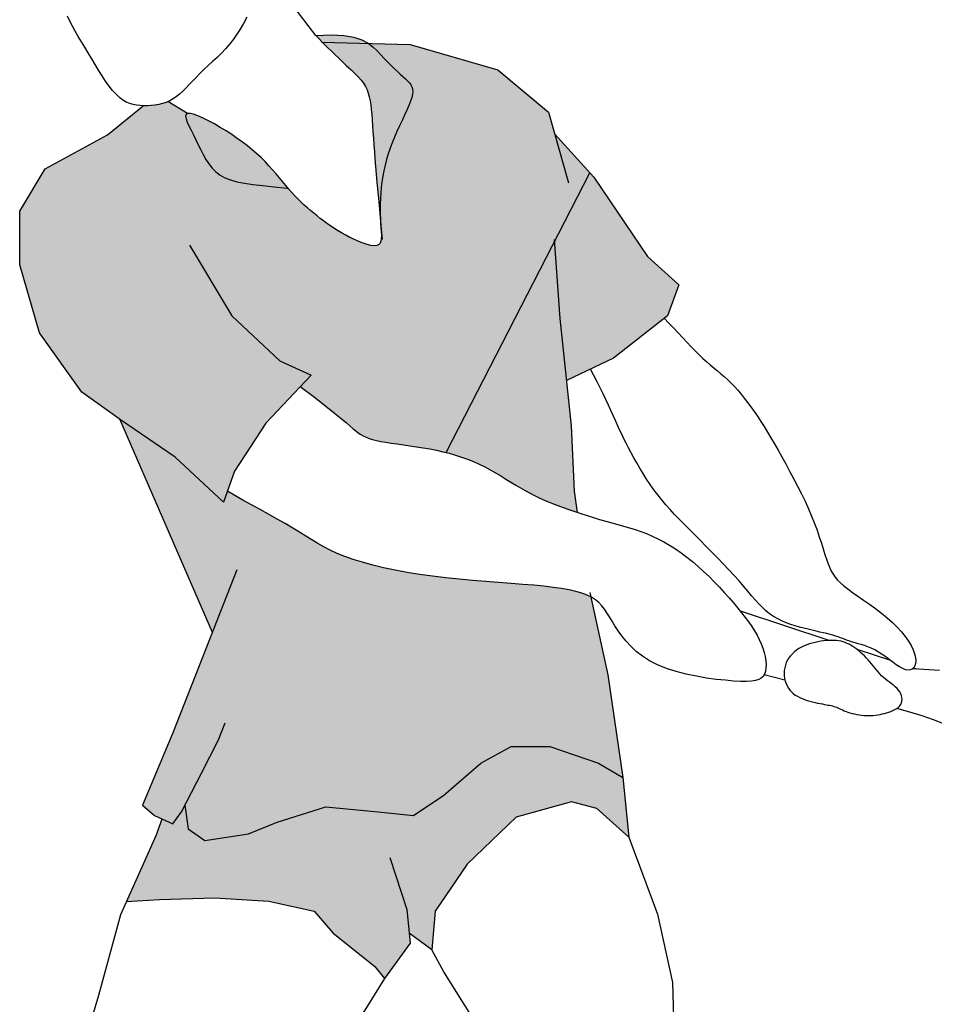
# Model space of a CAD drawing. Units: metres. Extents: x 660283 to 672413, y 6470582 to 6482018.
# Drawn here: x 664639 to 664644, y 6472513 to 6472518 of the extents above; entities that cross this region are included whole.
import ezdxf

# ---------------------------------------------------------------- set-up
doc = ezdxf.new("R2010")
doc.units = ezdxf.units.M
doc.header["$MEASUREMENT"] = 0
doc.layers.add('p mänguväljak', color=7, linetype='Continuous', lineweight=30, true_color=0x992827)

# ---------------------------------------------------------------- blocks, each defined once
blk = doc.blocks.new('Tenniseväljak')
at = {"layer": 'p mänguväljak'}
h = blk.add_hatch(color=7, dxfattribs=at)
h.dxf.hatch_style = 1
h.paths.add_polyline_path([(11.34496433916468, 17.16593417168594), (11.3000528555153, 17.20037553812538), (11.25304493533939, 17.23439393406754), (11.20394057863696, 17.2679691885783), (11.1527397854117, 17.3010811307272), (11.09970796879167, 17.33353838170823), (11.04617219444488, 17.36446473123149), (10.99372494117294, 17.39281276112687), (10.94395868777008, 17.41753505323443), (10.89846591303975, 17.43758418938499), (10.85883909577987, 17.4519127514112), (10.82667071479021, 17.45947332114945), (10.80355324886682, 17.45921848043238), (10.79057858484492, 17.45043652039625), (10.78683624168842, 17.43375856935472), (10.79091514638931, 17.4101514649287), (10.8014042259451, 17.38058204473174), (10.81689240735699, 17.34601714638661), (10.83596861761328, 17.30742360750039), (10.85722178371702, 17.26576826570048), (10.87924083265832, 17.22201795859671), (10.90097418401277, 17.17711938726889), (10.92280822766811, 17.13193870663606), (10.94548884608276, 17.08732193508629), (10.9697619217207, 17.04411509099101), (10.99637333704771, 17.00316419274201), (11.02606897452223, 16.96531525871257), (11.05959471661007, 16.93141430728799), (11.09769644576963, 16.90230735684989), (11.14120861632167, 16.87853032226266), (11.19131996999931, 16.85937870431913), (11.24930782038876, 16.84383790029771), (11.31644948107621, 16.8308933074805), (11.39402226565528, 16.81953032313852), (11.48330348770847, 16.80873434455201), (11.58557046082385, 16.79749076900123), (11.71158236041766, 16.78375114525759), (11.68893613513031, 16.81066942326175), (11.66070823839367, 16.844871386714), (11.63179515074119, 16.87995968461582), (11.60191462304853, 16.91569262691198), (11.57078440619318, 16.95182852353799), (11.53812225105447, 16.98812568443863), (11.5036459085099, 17.02434241955219), (11.46712017096108, 17.06027395868005), (11.42849799688757, 17.09586321103145), (11.38777938629124, 17.1310900056769)])
h.paths.add_polyline_path([(12.83310122763302, 17.63283133230201), (12.83520443163856, 17.6579322119785), (12.83303424327198, 17.67976999213093), (12.82687282535722, 17.69921081048086), (12.81700234071084, 17.71712080475455), (12.80370495215679, 17.73436611267541), (12.78726282250976, 17.75181287196875), (12.76795811459371, 17.77032722035895), (12.74607469208645, 17.79063093928262), (12.72190322210294, 17.81286838502844), (12.69573607261957, 17.83703955759647), (12.66786561161081, 17.86314445698663), (12.63858420704743, 17.89118308319891), (12.60818422691125, 17.92115543622963), (12.57695803916935, 17.95306151608619), (12.54519801179987, 17.98690132276211), (12.51251783043368, 18.02235256415785), (12.47581645131254, 18.05780377976065), (12.43131414834017, 18.09132121695179), (12.3752311954129, 18.12097112311899), (12.30378786644182, 18.14481974564348), (12.21320443531589, 18.16093333191206), (12.09970117594249, 18.16737812930599), (11.95949836222167, 18.16222038521112), (12.04580666056324, 18.07387383215282), (12.11975927814879, 18.00073416222787), (12.18254538520662, 17.94060595528379), (12.23535415195025, 17.89129379117086), (12.2793747486043, 17.85060224973659), (12.31579634538789, 17.81633591083307), (12.3458081125219, 17.78629935430786), (12.37059922023097, 17.75829716002138), (12.39123455015443, 17.73042595210852), (12.40828182965517, 17.70195053194803), (12.42218449751633, 17.67242774520789), (12.43338599252843, 17.64141443756345), (12.44232975347279, 17.60846745468546), (12.44945921913438, 17.57314364224377), (12.4552178283019, 17.53499984591463), (12.46004901975849, 17.49359291136882), (12.4643458537795, 17.44859047608128), (12.46829987658509, 17.40010334475696), (12.47205225588952, 17.34835311390572), (12.47574415940515, 17.29356138003778), (12.47951675484068, 17.23594973966186), (12.48351120991033, 17.17573978929007), (12.48786869232464, 17.11315312542698), (12.49273036979046, 17.04841134458691), (12.49822058842236, 16.98142716836873), (12.50439640790488, 16.91087781874271), (12.51129806632107, 16.8351316427633), (12.51896580175585, 16.75255698749988), (12.52743985229226, 16.6615222000064), (12.53676045601518, 16.56039562734611), (12.54309496749159, 16.49036309810339), (12.54210357011075, 16.50864067619229), (12.54065521485075, 16.55209497101204), (12.54013425572519, 16.59748294106532), (12.54068179571885, 16.64448234153513), (12.54243893782017, 16.6927709276127), (12.54554678500839, 16.74202645448471), (12.55014644027567, 16.79192667733779), (12.55637900660306, 16.84214935135492), (12.56436206262059, 16.89242928811492), (12.57411908953558, 16.9427295247801), (12.5856500441932, 16.99307015489658), (12.59895488344786, 17.04347127201056), (12.61403356414475, 17.09395296967372), (12.63088604313457, 17.14453534143311), (12.6495122772662, 17.19523848084417), (12.66991222339036, 17.24608248144932), (12.69194810832242, 17.29697666434005), (12.71493123873452, 17.34738726076223), (12.73803519128008, 17.3966697294949), (12.76043354259396, 17.44417952933238), (12.78129986932222, 17.48927211905337), (12.7998077481109, 17.53130295744193), (12.81513075560232, 17.56962750328827), (12.82644246844249, 17.60360121536876)])
h = blk.add_hatch(color=7, dxfattribs=at)
h.dxf.hatch_style = 1
edge = h.paths.add_edge_path()
edge.add_line((14.43129883088758, 16.92224727934505), (14.11352515203775, 17.27320835712392))
edge.add_line((14.11352515203775, 17.27320835712392), (14.05857226234338, 17.46932588818448))
edge.add_line((14.05857226234338, 17.46932588818448), (13.59969672391986, 17.85143080341535))
edge.add_line((13.59969672391986, 17.85143080341535), (12.80942334840859, 18.08069639386314))
edge.add_line((12.80942334840859, 18.08069639386314), (12.41038893178979, 18.09066546222495))
edge.add_line((12.41038893178979, 18.09066546222495), (12.53268641579092, 17.34890727725525))
edge.add_line((12.53268641579092, 17.34890727725525), (12.54859448003776, 16.32101446964037))
edge.add_arc((12.47861846680137, 16.32657615478668), 0.07019668631870235, 314.1389163750242, 355.45569112187246, ccw=False)
edge.add_arc((12.47640228762262, 16.39235260930795), 0.1268973248186281, 245.5067603694294, 293.74689338064263, ccw=False)
edge.add_arc((12.80601754885099, 17.43097597413577), 1.215749012748181, 237.7516104582429, 251.6757210948474, ccw=False)
edge.add_arc((13.40585861483704, 18.3406473002023), 2.30527085449314, 226.820925405223, 237.20682006772398, ccw=False)
edge.add_line((11.82840596486927, 16.65960094459957), (11.71158236041557, 16.78375114525818))
edge.add_line((11.71158236041557, 16.78375114525818), (10.81511198182728, 17.45934590079151))
edge.add_line((10.81511198182728, 17.45934590079151), (10.62746524905405, 17.56585894180478))
edge.add_arc((10.43029607355908, 18.05427299587264), 0.5267105200927527, 267.03427800712734, 291.98356884767634, ccw=False)
edge.add_line((10.40304485987877, 17.52826791668678), (10.08168775132815, 17.26553571962524))
edge.add_line((10.08168775132815, 17.26553571962524), (9.52083005183452, 16.95984386351552))
edge.add_line((9.52083005183452, 16.95984386351552), (9.29139228262553, 16.57773894828465))
edge.add_line((9.29139228262553, 16.57773894828465), (9.29139228262553, 16.09373234550331))
edge.add_line((9.29139228262553, 16.09373234550331), (9.469838971301316, 15.48236183982465))
edge.add_line((9.469838971301316, 15.48236183982465), (9.852249982113616, 14.94741759980977))
edge.add_line((9.852249982113616, 14.94741759980977), (10.20914335947073, 14.69267658747529))
edge.add_line((10.20914335947073, 14.69267658747529), (10.69351443816179, 14.36152251602151))
edge.add_line((10.69351443816179, 14.36152251602151), (11.12689443631594, 13.95394217890302))
edge.add_line((11.12689443631594, 13.95394217890302), (11.22885450419654, 14.23414540658156))
edge.add_line((11.22885450419654, 14.23414540658156), (11.50928335393689, 14.66720116558675))
edge.add_line((11.50928335393689, 14.66720116558675), (11.82084140269081, 14.99798603533842))
edge.add_line((11.82084140269081, 14.99798603533842), (11.94812385974856, 14.9006475302634))
edge.add_line((11.94812385974856, 14.9006475302634), (12.04967805592058, 14.82140223056466))
edge.add_line((12.04967805592058, 14.82140223056466), (12.12911273364356, 14.75795093990051))
edge.add_line((12.12911273364356, 14.75795093990051), (12.1900366353517, 14.70799446192378))
edge.add_line((12.1900366353517, 14.70799446192378), (12.23605850348461, 14.6692336002864))
edge.add_line((12.23605850348461, 14.6692336002864), (12.2707870804783, 14.63936915864213))
edge.add_line((12.2707870804783, 14.63936915864213), (12.29783110877432, 14.61610194064472))
edge.add_line((12.29783110877432, 14.61610194064472), (12.32079933081049, 14.59713274994422))
edge.add_line((12.32079933081049, 14.59713274994422), (12.3428226516766, 14.58051227015298))
edge.add_line((12.3428226516766, 14.58051227015298), (12.36512062713306, 14.56569070468342))
edge.add_line((12.36512062713306, 14.56569070468342), (12.38843497558853, 14.55246813691394))
edge.add_line((12.38843497558853, 14.55246813691394), (12.41350741546278, 14.54064465021461))
edge.add_line((12.41350741546278, 14.54064465021461), (12.44107966516446, 14.53002032796107))
edge.add_line((12.44107966516446, 14.53002032796107), (12.47189344311334, 14.52039525351877))
edge.add_line((12.47189344311334, 14.52039525351877), (12.50669046771992, 14.51156951026518))
edge.add_line((12.50669046771992, 14.51156951026518), (12.54621245739841, 14.50334318157038))
edge.add_line((12.54621245739841, 14.50334318157038), (12.59094139895224, 14.4955163658544))
edge.add_line((12.59094139895224, 14.4955163658544), (12.64032035270464, 14.48788922172596))
edge.add_line((12.64032035270464, 14.48788922172596), (12.69353264737917, 14.48026192283356))
edge.add_line((12.69353264737917, 14.48026192283356), (12.7497616116883, 14.47243464282759))
edge.add_line((12.7497616116883, 14.47243464282759), (12.80819057434427, 14.46420755535746))
edge.add_line((12.80819057434427, 14.46420755535746), (12.86800286406718, 14.45538083408184))
edge.add_line((12.86800286406718, 14.45538083408184), (12.92838180956938, 14.44575465264647))
edge.add_line((12.92838180956938, 14.44575465264647), (12.98851073957254, 14.43512918470634))
edge.add_line((12.98851073957254, 14.43512918470634), (13.04770909466544, 14.42332125825624))
edge.add_line((13.04770909466544, 14.42332125825624), (13.10584076296993, 14.41021431867429))
edge.add_line((13.10584076296993, 14.41021431867429), (13.13437325372796, 14.40296139217728))
edge.add_line((13.13437325372796, 14.40296139217728), (14.43129883088758, 16.92224727934505))
h = blk.add_hatch(color=7, dxfattribs=at)
h.dxf.hatch_style = 1
h.paths.add_polyline_path([(14.16055442341164, 15.60973894926459), (14.11117810322835, 16.3004108026923), (13.13437325372796, 14.40296139217728), (13.16290574448599, 14.39570846568028), (13.21890403921362, 14.37970379900507), (13.27383564715467, 14.36210041836292), (13.32770056830545, 14.34279842347917), (13.38049880266963, 14.32169791408097), (13.4322303502454, 14.29869898988258), (13.48288965896887, 14.27379889093233), (13.53244896851698, 14.24738341852615), (13.58087496650283, 14.21993551428575), (13.62813434054133, 14.19193811983282), (13.67419377824372, 14.16387417678169), (13.71901996722679, 14.13622662675034), (13.76257959509991, 14.10947841136143), (13.80483934947799, 14.08411247223387), (13.84586035341123, 14.06048684769409), (13.88608147170747, 14.03845996291232), (13.92603600460608, 14.01776533976628), (13.96625725235385, 13.9981365001337), (14.00727851519017, 13.97930696589599), (14.04963309336368, 13.96101025892995), (14.0938542871156, 13.94297990111608), (14.14047539668347, 13.92494941433487), (14.18985473160141, 13.90672171929698), (14.24165063853615, 13.88837733206792), (14.29534647343621, 13.87006616754891), (14.31452623905463, 13.86375358821455), (14.28801003155607, 14.05583065991086), (14.26251449128855, 14.64172574369913)])
h.paths.add_polyline_path([(15.2312566486688, 15.91541759883076), (14.95082779892106, 16.17015861116523), (14.46645672023186, 16.88341759785174), (14.43129883088758, 16.92224727934505), (14.11117810322835, 16.3004108026923), (14.16055442341164, 15.60973894926459), (14.21920396243511, 15.05291774016542), (14.64490340891319, 15.25309624937871), (15.12927448760055, 15.63520116460865)])
h = blk.add_hatch(color=7, dxfattribs=at)
h.dxf.hatch_style = 1
h.paths.add_polyline_path([(14.43783233294812, 13.10197458526268), (14.40533400665439, 13.11788363316515), (14.35811948783092, 13.13551484556285), (14.30430523286212, 13.15101449093179), (14.24359121451378, 13.16464899580565), (14.17567740555535, 13.17668478671441), (14.10026377874522, 13.1873882901936), (14.01705030685282, 13.1970259327769), (13.92573696264394, 13.20586414099337), (13.82630704677214, 13.21418322286976), (13.71987717145507, 13.22231901237002), (13.607847276802, 13.23062122494655), (13.49161730292206, 13.23943957606375), (13.37258718992431, 13.24912378116758), (13.25215687791066, 13.26002355571874), (13.13172630699392, 13.27248861516871), (13.01269541727958, 13.28686867497728), (12.89635028121616, 13.30342186459426), (12.78352150058371, 13.32203996946736), (12.67492580951087, 13.3425231890454), (12.57127994212627, 13.36467172277258), (12.47330063254564, 13.38828577009215), (12.38170461489944, 13.41316553045202), (12.29720862330893, 13.43911120329546), (12.22052939189906, 13.46592298807128), (12.15194892167658, 13.49346769300412), (12.09001028116252, 13.52187856145701), (12.03282180576715, 13.55135544557066), (11.9784918308933, 13.58209819748763), (11.92512869195123, 13.61430666935141), (11.87084072434564, 13.64818071330362), (11.81373626347748, 13.68392018148588), (11.75192364476263, 13.72172492604353), (11.68410227087813, 13.76166237404649), (11.61133581363126, 13.80327025228893), (11.5352790121146, 13.84595386249246), (11.45758660540594, 13.88911850637768), (11.37991333259433, 13.93216948567616), (11.30391393276668, 13.97451210210039), (11.23124314500636, 14.01555165738203), (11.16355570840513, 14.05469345323743), (11.12689443631594, 13.95394217890302), (10.69351443816179, 14.36152251602151), (10.19463668260904, 14.70259448992106), (11.02803736847092, 12.78083070907301), (10.97575492941357, 12.64732641150338), (10.67257009485773, 11.87474363263559), (10.39967502261001, 11.2233440944317), (10.50578861004305, 11.13245666393332), (10.67257009485773, 11.05670393197414), (10.74834973360364, 11.16275247409883), (10.78004612809963, 11.22345191945325), (10.80899553779209, 11.01126021672496), (10.9605990016666, 10.9052248811429), (11.35476358910171, 10.96581650147484), (11.61248064040926, 11.0718518370569), (12.05213510428216, 11.20819618934802), (12.52210142365262, 11.16275247409883), (12.84046427914868, 11.13245666393332), (13.11333725820874, 11.31423152493007), (13.44685604145726, 11.60206813459506), (13.71972902051547, 11.75354718542631), (14.0684258247023, 11.75354718542631), (14.50805819538199, 11.60206813459506), (14.72788542731815, 11.47329773484688), (14.59393442156764, 12.40003388954929)])
h = blk.add_hatch(color=7, dxfattribs=at)
h.dxf.hatch_style = 1
h.paths.add_polyline_path([(13.32558652626986, 10.69314100343616), (13.76521889695326, 11.11730875884964), (14.2654970718251, 11.25363990459721), (14.49290226763503, 11.19304828426619), (14.78095326763341, 10.93552069130841), (14.72788542731825, 11.47329773484682), (14.50805819538199, 11.60206813459506), (14.0684258247023, 11.75354718542631), (13.71972902051547, 11.75354718542631), (13.44685604145726, 11.60206813459506), (13.11333725820875, 11.31423152493007), (12.84046427914868, 11.13245666393332), (12.52210142365267, 11.16275247409883), (12.05213510428216, 11.20819618934802), (11.61248064040927, 11.0718518370569), (11.35476358910171, 10.96581650147484), (10.9605990016666, 10.9052248811429), (10.80899553779209, 11.01126021672496), (10.78004612809963, 11.22345191945325), (10.74834973360364, 11.16275247409883), (10.67257009485773, 11.05670393197414), (10.57474580092554, 11.10113606738519), (10.52096663098321, 10.95066859639209), (10.25502630870835, 10.35591592694868), (10.55127848648083, 10.37502179014737), (11.05155666135268, 10.39016969523104), (11.53667890847386, 10.35986067852106), (11.94599942365408, 10.26897324802268), (12.11275881528111, 10.07203727539962), (12.49176747496556, 9.769065967194503), (12.57804355039151, 9.661302715380423), (12.81013033046156, 9.981149844901243), (12.80123852354033, 10.0700247201276), (13.00722367077202, 9.920558224568376), (13.03753552627149, 10.26897324802268)])
at = {"layer": 'p mänguväljak', "color": 7}
for points in [[(11.33991673586288, 18.32551227625727), (11.30781990242779, 18.27057702225743), (11.27835317254413, 18.21991198277797), (11.24943053059338, 18.17263078468131), (11.21896596095702, 18.12784705482252), (11.18535380946999, 18.08480201882733), (11.14890986778846, 18.04324729738574), (11.1104302889962, 18.00306210995471), (11.07071122619914, 17.96412567598662), (11.03054883249215, 17.92631721494027), (10.99073926097376, 17.88951594626895), (10.95207866474622, 17.85360108943148), (10.9153631969007, 17.81845186388392), (10.8811689740271, 17.78402467986166), (10.84919196665863, 17.75058471073869), (10.8189081088125, 17.71847432067204), (10.78979333450587, 17.68803587382246), (10.76132357776149, 17.6596117343405), (10.73297477259469, 17.63354426638689), (10.70422285303191, 17.61017583411682), (10.67454375308479, 17.58984880168916), (10.64354777824384, 17.57280819518922), (10.61138271986338, 17.55890968841994), (10.57833074075812, 17.54791161712271), (10.54467400375384, 17.53957231702594), (10.51069467166526, 17.53365012387103), (10.47667490731448, 17.52990337338919), (10.44289687352173, 17.528090401319), (10.40964273310729, 17.52796954339169), (10.37712411897088, 17.52944012121511), (10.34527054435051, 17.53296539985656), (10.31394099255998, 17.53914963026088), (10.28299444691677, 17.54859706337017), (10.25228989073099, 17.56191195012098), (10.22168630732936, 17.57969854145631), (10.19104268001646, 17.60256108831641), (10.16021799212269, 17.63110384164243), (10.12910814961925, 17.66567255750596), (10.09775674916043, 17.70557901250396), (10.06624431006346, 17.74987648836104), (10.03465135164926, 17.79761826680365), (10.00305839323506, 17.84785762955731), (9.971545954139932, 17.89964785834942), (9.940194553682959, 17.95204223490733), (9.909084711173971, 18.00409404095844), (9.878350733364234, 18.05501771072191), (9.848342076678323, 18.10467228843206), (9.819461984974856, 18.1530779708058), (9.792113702099508, 18.20025495457385), (9.766700471909047, 18.24622343646327), (9.743625538249152, 18.29100361319372), (9.723292144983978, 18.33461568149317)], [(11.95949836221982, 18.16222038521112), (11.75308169609295, 18.43036603892455), (11.53632541744552, 18.60568290028341)], [(11.95949836221982, 18.16222038521112), (12.0997011759422, 18.16737812930541), (12.21320443531584, 18.16093333191085), (12.3037878664401, 18.14481974564325), (12.37523119541436, 18.12097112311841), (12.43131414833797, 18.09132121695214), (12.47581645131031, 18.05780377976021), (12.51251783043074, 18.02235256415845), (12.54519801179863, 17.98690132276266), (12.57695803916767, 17.95306151608599), (12.60818422690889, 17.92115543623108), (12.63858420704766, 17.89118308319793), (12.66786561160932, 17.86314445698654), (12.69573607261924, 17.83703955759692), (12.72190322210279, 17.81286838502906), (12.74607469208531, 17.79063093928296), (12.76795811459217, 17.77032722035864), (12.78726282250786, 17.75181287196862), (12.80370495215338, 17.73436611267563), (12.81700234070887, 17.71712080475492), (12.82687282535445, 17.69921081048176), (12.83303424327025, 17.67976999213139), (12.83520443163641, 17.65793221197908), (12.83310122763306, 17.6328313323001), (12.82644246844033, 17.60360121536968), (12.81513075560104, 17.56962750328643), (12.79980774810872, 17.53130295744224), (12.7812998693196, 17.48927211905232), (12.76043354258989, 17.4441795293319), (12.73803519127583, 17.39666972949621), (12.71493123873364, 17.34738726076045), (12.69194810831954, 17.29697666433985), (12.66991222338975, 17.24608248144963), (12.64951227726625, 17.19523848084429), (12.63088604313405, 17.14453534143538), (12.61403356414392, 17.09395296967373), (12.59895488344663, 17.04347127201018), (12.58565004419295, 16.99307015489553), (12.57411908953364, 16.94272952478063), (12.56436206261947, 16.89242928811631), (12.55637900660122, 16.84214935135338), (12.55014644027362, 16.79192667733647), (12.54554678500738, 16.74202645448538), (12.54243893781717, 16.69277092761367), (12.54068179571765, 16.64448234153494), (12.54013425572352, 16.59748294106275), (12.54065521484944, 16.55209497101069), (12.54210357011008, 16.50864067619234), (12.54433821852012, 16.46744230142128), (12.54709373975457, 16.42884224094733), (12.54960744412976, 16.39326348676524), (12.55099232462236, 16.36114918030601), (12.55036137420904, 16.33294246300064), (12.54682758586648, 16.30908647628011), (12.53950395257132, 16.29002436157543), (12.52750346730025, 16.27619926031758), (12.50993912302994, 16.26805431393756), (12.48624982323581, 16.26583795763285), (12.4571781133884, 16.26901980166685), (12.42379244945698, 16.27687475006944), (12.38716128741086, 16.28867770687051), (12.34835308321932, 16.30370357609993), (12.30843629285166, 16.3212272617876), (12.26847937227716, 16.3405236679634), (12.22955077746511, 16.36086769865721), (12.19250055681288, 16.38165509862926), (12.1573051284301, 16.40276497556114), (12.1237225028545, 16.4241972778648), (12.09151069062379, 16.44595195395219), (12.06042770227568, 16.46802895223524), (12.03023154834788, 16.4904282211259), (12.00068023937813, 16.51314970903612), (11.97153178590411, 16.53619336437782), (11.94258454442419, 16.55958600434395), (11.91379825527924, 16.58346192125135), (11.88517300477077, 16.60798227619786), (11.85670887920027, 16.63330823028133), (11.82840596486927, 16.65960094459957), (11.80026434807927, 16.68702158025043), (11.77228411513177, 16.71573129833175), (11.74446535232828, 16.74589125994137), (11.71676109006649, 16.77759548431769), (11.68893613512883, 16.81066942326144), (11.66070823839389, 16.84487138671393), (11.63179515074027, 16.87995968461646), (11.60191462304658, 16.91569262691032), (11.57078440619143, 16.95182852353682), (11.53812225105342, 16.98812568443727), (11.50364590851114, 17.02434241955297), (11.46712017096343, 17.06027395867978), (11.42849799689007, 17.09586321103189), (11.38777938629105, 17.13109000567804), (11.34496433916638, 17.16593417168696), (11.30005285551604, 17.20037553812741), (11.25304493534005, 17.23439393406813), (11.2039405786384, 17.26796918857787), (11.15273978541109, 17.30108113072535), (11.09970796879131, 17.33353838170692), (11.04617219444508, 17.36446473122921), (10.99372494117155, 17.39281276112643), (10.94395868776993, 17.41753505323279), (10.89846591303939, 17.43758418938253), (10.85883909577914, 17.45191275140984), (10.82667071478835, 17.45947332114895), (10.80355324886621, 17.45921848043407), (10.79057858484471, 17.45043652039653), (10.78683624168707, 17.43375856935608), (10.7909151463893, 17.4101514649296), (10.8014042259474, 17.38058204473395), (10.81689240735741, 17.346017146386), (10.83596861761532, 17.30742360750261), (10.85722178371716, 17.26576826570066), (10.87924083265894, 17.22201795859701), (10.90097418401444, 17.17711938726931), (10.92280822766853, 17.13193870663832), (10.94548884608383, 17.08732193508559), (10.96976192172297, 17.04411509099267), (10.99637333704858, 17.00316419274109), (11.0260689745233, 16.9653152587124), (11.05959471660974, 16.93141430728815), (11.09769644577055, 16.90230735684989), (11.14120861632254, 16.87853032226183), (11.19131996999927, 16.859378704319), (11.24930782038849, 16.84383790029905), (11.31644948107794, 16.83089330747969), (11.39402226565539, 16.8195303231386), (11.48330348770857, 16.80873434455347), (11.58557046082524, 16.79749076900198), (11.70210049859315, 16.78478499376181)], [(11.95949836222167, 18.16222038521112), (12.04580666056325, 18.07387383215281), (12.11975927814879, 18.00073416222787), (12.18254538520661, 17.94060595528379), (12.23535415195025, 17.89129379117086), (12.27937474860431, 17.85060224973658), (12.31579634538789, 17.81633591083308), (12.3458081125219, 17.78629935430786), (12.37059922023097, 17.75829716002138), (12.39123455015443, 17.73042595210853), (12.40828182965517, 17.70195053194804), (12.42218449751633, 17.67242774520789), (12.43338599252843, 17.64141443756345), (12.44232975347279, 17.60846745468547), (12.44945921913438, 17.57314364224376), (12.4552178283019, 17.53499984591463), (12.46004901975849, 17.49359291136882), (12.46434585377949, 17.44859047608131), (12.46829987658509, 17.40010334475694), (12.47205225588952, 17.34835311390573), (12.47574415940515, 17.29356138003767), (12.47951675484068, 17.23594973966186), (12.48351120991033, 17.17573978929012), (12.48786869232464, 17.11315312542693), (12.49273036979046, 17.04841134458692), (12.49822058842235, 16.9814271683688), (12.50439640790487, 16.91087781874277), (12.51129806632108, 16.83513164276312), (12.51896580175585, 16.75255698749988), (12.52743985229226, 16.6615222000064), (12.53676045601518, 16.56039562734622), (12.54696785100768, 16.44754561658103), (12.55810227535095, 16.32134051476883)], [(12.011354515171, 18.10063453058675), (12.80942334840859, 18.08069639386314), (13.59969672391986, 17.85143080341535), (14.05857226234338, 17.46932588818448), (14.23701895102287, 16.83247996062006)], [(10.82097004630437, 16.27204709217401), (11.20335896392901, 15.63520116460865), (11.63673896208132, 15.22762082749109), (11.91716781182906, 15.10025692459285), (11.50928335393689, 14.66720116558675), (11.22885450419654, 14.23414540658156), (11.12689443631594, 13.95394217890302), (10.69351443816179, 14.36152251602151), (10.20914335947073, 14.69267658747529), (9.852249982113616, 14.94741759980977), (9.469838971301316, 15.48236183982465), (9.29139228262553, 16.09373234550331), (9.29139228262553, 16.57773894828465), (9.52083005183452, 16.95984386351552), (10.08168775132815, 17.26553571962524), (10.40304485987877, 17.52826791668678)], [(10.80355324886682, 17.45921848043238), (10.62746524905361, 17.56585894180505)], [(14.11352515203718, 17.27320835712455), (14.46645672023186, 16.88341759785174), (14.95082779892106, 16.17015861116523), (15.2312566486688, 15.91541759883076), (15.12927448760055, 15.63520116460865), (14.64490340891319, 15.25309624937871), (14.21920396243763, 15.05291774016661)], [(13.13437325372796, 14.40296139217728), (14.43129883088758, 16.92224727934505)], [(14.10956334287843, 16.32299793594924), (14.16055442341164, 15.60973894926459), (14.26251449128855, 14.64172574369913), (14.28801003155607, 14.05583065991086), (14.31480287513285, 13.8617497025596)], [(15.10078639310485, 15.61272781429393), (15.14340554491006, 15.56930161378741), (15.18508147553587, 15.5254732263468), (15.22580252790876, 15.48175372291546), (15.26555704496996, 15.43865417445154), (15.30433336964963, 15.39668565189563), (15.34211984488161, 15.35635922620496), (15.37890481360532, 15.31818596832937), (15.41467661874904, 15.28267694921128), (15.44944263151028, 15.25015349369895), (15.48328633610776, 15.2201779421899), (15.51631024501649, 15.19212288897175), (15.54861687071514, 15.16536092832472), (15.58030872567685, 15.13926465454383), (15.6114883223803, 15.11320666191301), (15.64225817330604, 15.08655954471801), (15.67272079092718, 15.05869589724554), (15.70296586008511, 15.02909715795406), (15.73303175507378, 14.99768014194848), (15.76294402254614, 14.96447050851287), (15.79272820916254, 14.92949391692111), (15.82240986157961, 14.89277602645452), (15.85201452645031, 14.85434249639069), (15.88156775043867, 14.81421898600721), (15.91109508019395, 14.77243115458539), (15.94064343814913, 14.72897050096934), (15.97034524983332, 14.68369188229516), (16.00035431654274, 14.63641599526454), (16.03082443958284, 14.58696353657827), (16.06190942024798, 14.53515520294634), (16.09376305984176, 14.48081169106769), (16.1265391596641, 14.42375369764678), (16.1603915210112, 14.36380191938254), (16.19535862318014, 14.30091363843058), (16.23101765741415, 14.23559247872337), (16.26683049294622, 14.16847864964084), (16.30225899901673, 14.10021236056939), (16.33676504485685, 14.0314338208834), (16.36981049970695, 13.96278323996557), (16.40085723279633, 13.89490082719951), (16.42936711337094, 13.82842679196609), (16.45495148900932, 13.7639543968599), (16.47781962072031, 13.70188911734912), (16.49833024786938, 13.64258948211104), (16.51684210981461, 13.58641401982574), (16.53371394591407, 13.53372125917883), (16.54930449553326, 13.48486972884391), (16.56397249803024, 13.44021795750569), (16.5780766927631, 13.40012447384609), (16.59205697752215, 13.36472586331254), (16.6066778838044, 13.33327093840446), (16.62278510151875, 13.3047865684108), (16.6412243205889, 13.27829962259554), (16.66284123093114, 13.2528369702338), (16.68848152246547, 13.22742548060434), (16.71899088511005, 13.20109202298319), (16.75521500878301, 13.17286346664082), (16.79761945378457, 13.14198009263512), (16.84514926194878, 13.1085358291672), (16.89636934549545, 13.07283801620713), (16.94984461664068, 13.03519399374345), (17.00413998759689, 12.99591110174806), (17.05782037058944, 12.95529668020026), (17.10945067782889, 12.91365806907843), (17.1575958215406, 12.87130260836464), (17.20105561572769, 12.82856323238673), (17.23956948160418, 12.78587525287777), (17.27311174216742, 12.74369957592217), (17.30165672042582, 12.70249710760432), (17.32517873938227, 12.66272875401045), (17.34365212203597, 12.6248554212222), (17.35705119139534, 12.5893380153258), (17.36535027045771, 12.55663744240566), (17.36858349384702, 12.52720180920591), (17.3670242426529, 12.50142802511165), (17.36100570957124, 12.47970020017232), (17.35086108731641, 12.46240244442812), (17.33692356858432, 12.44991886792761), (17.31952634608193, 12.44263358072021), (17.29900261251438, 12.44093069284893), (17.27568556058496, 12.44519431436229), (17.24991264801173, 12.45554394616046), (17.22203839259036, 12.47104065257788), (17.19242157712576, 12.49048088879971), (17.16142098442468, 12.51266111001663), (17.12939539729572, 12.53637777142029), (17.0967035985438, 12.56042732819675), (17.06370437097935, 12.58360623553301), (17.03075649740729, 12.60471094862348), (16.99818885482662, 12.62281106757326), (16.96621069700533, 12.63806877218111), (16.93500137189998, 12.65091938717035), (16.90474022746529, 12.66179823725508), (16.87560661165963, 12.67114064715216), (16.84777987244143, 12.67938194158491), (16.82143935776353, 12.68695744527206), (16.79676441558619, 12.69430248293231), (16.77381909357822, 12.70177128938591), (16.75220623826116, 12.7093937398556), (16.73141339586514, 12.71711861967119), (16.71092811262026, 12.72489471415881), (16.69023793476587, 12.73267080865013), (16.6688304085284, 12.74039568846572), (16.64619308014351, 12.74801813893541), (16.62181349583945, 12.75548694538901), (16.59529021539867, 12.76278076837631), (16.56666585278699, 12.76999776935279), (16.53609403551888, 12.77726598500315), (16.50372839110695, 12.78471345200838), (16.46972254706567, 12.79246820705132), (16.43423013090764, 12.80065828681113), (16.39740477014549, 12.80941172797249), (16.3594000922955, 12.81885656721824), (16.32040821140082, 12.82914645289272), (16.2807751876266, 12.84053748000276), (16.2408855676722, 12.85331135522319), (16.2011238982333, 12.8677497852214), (16.16187472600927, 12.88413447667036), (16.12352259769946, 12.90274713624116), (16.08645205999585, 12.92386947060585), (16.05104765960151, 12.94778318643459), (16.01750169882481, 12.97471449918052), (15.98523750244716, 13.00466765941927), (15.95348615085526, 13.03759142650477), (15.92147872444507, 13.07343455979836), (15.88844630360331, 13.11214581865122), (15.85361996872778, 13.15367396242562), (15.81623080020335, 13.19796775047178), (15.77550987842598, 13.24497594214922), (15.73095312759976, 13.29454913535453), (15.68311584717251, 13.34614528216605), (15.63281818041127, 13.39912417320108), (15.5808802705683, 13.45284559908247), (15.52812226091251, 13.50666935042106), (15.47536429470354, 13.55995521784245), (15.42342651520105, 13.61206299196211), (15.37312906567208, 13.66235246340102), (15.32512548577828, 13.7103754907864), (15.27940290082248, 13.75645220478129), (15.23578183250211, 13.80109480405127), (15.194082802522, 13.8448154872693), (15.15412633258512, 13.8881264531037), (15.1157329443963, 13.93153990022652), (15.07872315965666, 13.97556802730609), (15.04291750007102, 14.02072303301444), (15.00818350390429, 14.06735491890729), (14.97457677568382, 14.1151648981028), (14.94219993650811, 14.16369198659912), (14.91115560746461, 14.21247520040363), (14.88154640965551, 14.26105355551541), (14.85347496416455, 14.30896606793814), (14.82704389209393, 14.3557517536783), (14.8023558145311, 14.4009496287331), (14.7794364338216, 14.44426517627154), (14.7580037772918, 14.48606974812199), (14.73769895351697, 14.52690116327905), (14.71816307107607, 14.56729724073177), (14.69903723854065, 14.60779579946829), (14.67996256448784, 14.64893465848689), (14.66058015749659, 14.69125163677664), (14.64053112613846, 14.73528455332935), (14.61950065943872, 14.78145566989301), (14.59735026819859, 14.82972501923002), (14.57398554367296, 14.87993707687372), (14.54931207710566, 14.9319363183399), (14.52323545975529, 14.98556721914895), (14.49566128286938, 15.0406742548333), (14.46649513769543, 15.09710190090965), (14.43564261548466, 15.1546946328984)], [(11.82084140268969, 14.99798603533927), (11.94812385974856, 14.90064753026339), (12.04967805592058, 14.82140223056465), (12.12911273364358, 14.7579509399005), (12.19003663535169, 14.70799446192379), (12.2360585034846, 14.66923360028641), (12.2707870804783, 14.63936915864213), (12.29783110877432, 14.61610194064472), (12.32079933081049, 14.59713274994422), (12.3428226516766, 14.58051227015298), (12.36512062713306, 14.56569070468342), (12.38843497558853, 14.55246813691394), (12.41350741546278, 14.54064465021461), (12.44107966516446, 14.53002032796107), (12.47189344311334, 14.52039525351877), (12.50669046771992, 14.51156951026518), (12.54621245739842, 14.50334318157038), (12.59094139895224, 14.4955163658544), (12.64032035270464, 14.48788922172596), (12.69353264737915, 14.48026192283357), (12.74976161168821, 14.47243464282759), (12.80819057434428, 14.46420755535745), (12.86800286406718, 14.45538083408184), (12.92838180956937, 14.44575465264647), (12.98851073957254, 14.43512918470634), (13.04770909466545, 14.42332125825624), (13.10584076296994, 14.41021431867429), (13.16290574448599, 14.39570846568028), (13.21890403921362, 14.37970379900507), (13.27383564715467, 14.36210041836293), (13.32770056830545, 14.34279842347917), (13.38049880266964, 14.32169791408097), (13.4322303502454, 14.29869898988258), (13.48288965896887, 14.27379889093233), (13.53244896851698, 14.24738341852615), (13.58087496650283, 14.21993551428575), (13.62813434054133, 14.19193811983282), (13.67419377824373, 14.16387417678168), (13.71901996722679, 14.13622662675034), (13.7625795950999, 14.10947841136143), (13.80483934947799, 14.08411247223387), (13.84586035341123, 14.06048684769409), (13.88608147170747, 14.03845996291232), (13.92603600460608, 14.01776533976628), (13.96625725235386, 13.9981365001337), (14.00727851519018, 13.97930696589599), (14.04963309336368, 13.96101025892995), (14.09385428711559, 13.94297990111608), (14.14047539668347, 13.92494941433487), (14.1898547316014, 13.90672171929698), (14.24165063853614, 13.88837733206793), (14.29534647343622, 13.87006616754891), (14.35042559225016, 13.851938140643), (14.40637135092649, 13.83414316624773), (14.46266710541929, 13.81683115926522), (14.51879621167522, 13.80015203459762), (14.57424202564836, 13.78425570714152), (14.6286073445901, 13.76918661141664), (14.68197273096694, 13.75456726039448), (14.73453818855564, 13.73991468666506), (14.78650372112926, 13.72474592280912), (14.83806933245718, 13.7085780014176), (14.88943502631244, 13.69092795507773), (14.9408008064718, 13.67131281637674), (14.99236667670464, 13.64924961789632), (15.04427430095484, 13.62435253684536), (15.0964319838626, 13.59662432888518), (15.14868969022967, 13.56616489429137), (15.20089738486709, 13.53307413333954), (15.25290503258031, 13.49745194631266), (15.30456259817851, 13.45939823347986), (15.35572004646531, 13.41901289512505), (15.40622734225543, 13.37639583152474), (15.45592335341012, 13.33171356893056), (15.50460256005821, 13.28539913751485), (15.55204834537875, 13.23795219343061), (15.59804409256189, 13.18987239282715), (15.6423731847867, 13.14165939185285), (15.68481900523964, 13.09381284665977), (15.72516493710716, 13.0468324133963), (15.76319436357755, 13.00121774821729), (15.79872398740405, 12.9573380410655), (15.83170378967161, 12.91504061707787), (15.86211707103008, 12.87404233519405), (15.88994713214228, 12.83406005434815), (15.91517727365991, 12.79481063347518), (15.93779079624024, 12.75601093151017), (15.95777100053683, 12.71737780739), (15.97510118720509, 12.6786281200423), (15.98974244145586, 12.63962583606818), (16.00156698669217, 12.600823352648), (16.01042483087799, 12.56282017461993), (16.01616598196625, 12.52621580682396), (16.01864044791722, 12.49160975410007), (16.01769823668752, 12.45960152129011), (16.01318935623743, 12.43079061323222), (16.00496381452357, 12.40577653476363), (15.99275218539244, 12.38502002314356), (15.97580730624287, 12.36842674530449), (15.95326258035991, 12.35576360059998), (15.92425141102859, 12.34679748838545), (15.8879072015358, 12.3412953080163), (15.84336335516843, 12.33902395883778), (15.78975327521523, 12.33975034021085), (15.72621036495755, 12.34324135148537), (15.65242355056823, 12.34935270085823), (15.57030384975666, 12.35829533190795), (15.48231780311817, 12.37036899704991), (15.39093195124996, 12.38587344870872), (15.29861283474183, 12.40510843929791), (15.20782699419095, 12.4283737212421), (15.12104097018899, 12.45596904696035), (15.04072130333312, 12.48819416886898), (14.96880678603763, 12.5251378915191), (14.90512521800733, 12.56604522795128), (14.84897665075674, 12.6099502433483), (14.79966113581145, 12.65588700287722), (14.75647872468966, 12.70288957171713), (14.71872946891698, 12.74999201503972), (14.68571342001346, 12.79622839801668), (14.65673062949916, 12.84063278582894), (14.63100336965048, 12.88240301423756), (14.60744279576559, 12.92139200139156), (14.58488228389528, 12.95761643602746), (14.56215521009221, 12.9910930068781), (14.53809495040536, 13.0218384026828), (14.51153488088737, 13.04986931218178), (14.4813083775946, 13.07520242410788), (14.44624881656678, 13.09785442720132), (14.40533400665439, 13.11788363316515), (14.35811948783092, 13.13551484556285), (14.30430523286213, 13.15101449093179), (14.24359121451378, 13.16464899580565), (14.17567740555535, 13.17668478671441), (14.10026377874521, 13.1873882901936), (14.01705030685282, 13.1970259327769), (13.92573696264395, 13.20586414099337), (13.82630704677216, 13.21418322286976), (13.71987717145513, 13.22231901237002), (13.60784727680203, 13.23062122494655), (13.49161730292204, 13.23943957606376), (13.37258718992432, 13.24912378116758), (13.25215687791066, 13.26002355571874), (13.13172630699392, 13.27248861516871), (13.01269541727958, 13.28686867497728), (12.89635028121616, 13.30342186459426), (12.78352150058371, 13.32203996946736), (12.67492580951087, 13.3425231890454), (12.57127994212627, 13.36467172277258), (12.47330063254564, 13.38828577009215), (12.38170461489944, 13.41316553045202), (12.29720862330894, 13.43911120329546), (12.22052939189907, 13.46592298807128), (12.15194892167658, 13.49346769300412), (12.09001028116253, 13.52187856145701), (12.03282180576715, 13.55135544557066), (11.9784918308933, 13.58209819748763), (11.92512869195122, 13.61430666935141), (11.87084072434562, 13.64818071330361), (11.81373626347749, 13.68392018148587), (11.75192364476263, 13.72172492604352), (11.68410227087812, 13.76166237404649), (11.61133581363125, 13.80327025228894), (11.53527901211459, 13.84595386249245), (11.45758660540599, 13.88911850637761), (11.37991333259433, 13.93216948567616), (11.30391393276666, 13.97451210210039), (11.23124314500636, 14.01555165738203), (11.16355570840416, 14.05469345323799)], [(11.0280373684705, 12.78083070907398), (10.19436247709982, 14.70322678867613)], [(11.24865000166498, 13.34416966495555), (10.97575492941357, 12.64732641150338), (10.67257009485773, 11.8747436326356), (10.39967502261001, 11.2233440944317), (10.50578861004305, 11.13245666393332), (10.67257009485773, 11.05670393197414), (10.74834973360364, 11.16275247409883), (10.93028714616528, 11.51116749755221), (11.0818906100398, 11.81413880575825), (11.14251432103875, 11.96563106313397)], [(14.42932766722633, 13.14021732132312), (14.59393442156764, 12.40003388954929), (14.72788542731844, 11.47329773484486)], [(16.58721565146787, 12.70911360313877), (15.78671864809672, 12.97216484519004)], [(17.34389232795036, 12.45616065617648), (17.58324477745662, 12.44233638307288)], [(17.62118968595885, 11.95790411737746), (17.52677591854447, 11.99396840434927), (17.42479876352464, 12.02878437772006), (17.31466810786772, 12.06232776087981), (17.19579383855873, 12.09457427722128)], [(17.14257633102308, 12.52661658449918), (16.83959495526539, 12.62617926477939)], [(17.3771133080353, 12.4495454114038), (17.34740578768351, 12.45930759676282)], [(16.18896406153435, 12.35223003644557), (16.00166087243057, 12.40016241438471)], [(10.78004612809963, 11.22345191945325), (10.80899553779209, 11.01126021672496), (10.9605990016666, 10.9052248811429), (11.35476358910171, 10.96581650147484), (11.61248064040927, 11.0718518370569), (12.05213510428216, 11.20819618934802), (12.52210142365268, 11.16275247409883), (12.84046427914868, 11.13245666393332), (13.11333725820875, 11.31423152493007), (13.44685604145726, 11.60206813459506), (13.71972902051547, 11.75354718542631), (14.0684258247023, 11.75354718542631), (14.50805819538199, 11.60206813459506), (14.72788542731844, 11.47329773484671)], [(14.72788542731844, 11.47329773484486), (14.78095326763341, 10.93552069130841), (14.49290226763503, 11.19304828426619), (14.2654970718251, 11.25363990459721), (13.76521889695326, 11.11730875884964), (13.32558652626986, 10.69314100343616), (13.03753552627149, 10.26897324802268), (13.00722367077202, 9.920558224568376), (12.80123852354033, 10.0700247201276)], [(10.02066636292556, 7.027149875175819), (9.79328326029959, 7.20893794271705), (9.717481528366028, 7.405860708797482), (9.762949311614314, 7.708845223545228), (9.869084992240547, 7.920929101251968), (9.853906971300384, 8.375379460287405), (9.82359511580276, 8.905595757826493), (10.0055104351749, 9.51153837423765), (10.20260377548721, 10.23867743785625), (10.52096663098321, 10.95066859639209), (10.57474580092554, 11.10113606738519)], [(14.78095326763341, 10.93552069130841), (15.0395540465044, 10.24147722502032), (15.17423412749953, 9.626223995634835), (15.19347729523966, 8.991742039306454), (15.28969313394402, 8.62643584706189), (15.57829646366886, 8.145770499717386), (15.82843555110108, 7.626660905035271), (16.0785746385407, 6.896048520546144), (16.23249788727041, 5.992404006678422), (16.2902273904945, 5.223334168308131), (16.36717796826553, 4.415820082602076), (16.34417018294614, 4.093799534464852)], [(12.62821501108757, 10.75373262376903), (12.77981847496393, 10.28412115310636), (12.81013033046156, 9.981149844901243), (12.57804355039151, 9.661302715380423)], [(10.2550263087084, 10.35591592694868), (10.55127848648083, 10.37502179014737), (11.05155666135268, 10.39016969523104), (11.53667890847386, 10.35986067852106), (11.94599942365408, 10.26897324802268), (12.11275881528111, 10.07203727539962), (12.49176747496556, 9.769065967194503), (12.57804355039151, 9.661302715380423)], [(14.55854113256589, 7.761248787075332), (14.23142937417129, 7.972738370336018), (13.90433970896249, 8.261129654819175), (13.75041646022908, 8.607220326665324), (13.61571428604815, 8.953297791968842), (13.40406153409435, 9.26091780339027), (13.11545820436582, 9.722354423793732), (13.00722367077202, 9.920558224568376)], [(12.57804355039151, 9.661302715380423), (12.40080981527948, 9.375194021946532), (12.0369791765315, 8.875286741118355), (11.7186163210355, 8.466280097331182), (11.36991951684683, 8.102703962248722), (11.21831605297416, 7.799732654043605), (11.14251432103875, 7.542205061086752), (11.23349407391432, 7.330121183380935), (11.41540939328462, 7.042297780258574), (11.46087717653475, 6.648425835011527), (11.41540939328462, 6.254567096308034), (11.3934708564733, 5.967404020346724)]]:
    blk.add_lwpolyline(points, dxfattribs=at)
blk.add_lwpolyline([(16.18663656881638, 12.46267337316272), (16.18293218774404, 12.43865276531694), (16.18161111856936, 12.41432471360777), (16.18259654754065, 12.38999655801451), (16.18581166089885, 12.36597563851645), (16.19117964489226, 12.3425692950929), (16.1986236857544, 12.32008486772038), (16.2080669697373, 12.29882969638097), (16.21943268308371, 12.27911112105211), (16.23263543854894, 12.26116391460708), (16.24755555497535, 12.24493258149596), (16.26406477771967, 12.23028905906742), (16.2820348521331, 12.21710528467107), (16.30133752358347, 12.20525319564725), (16.32184453741457, 12.19460472935112), (16.34342763898868, 12.18503182312488), (16.365958573657, 12.17640641431813), (16.38927067990412, 12.16861324826978), (16.41304366869277, 12.16158830231664), (16.436918844108, 12.15528036178206), (16.46053751023486, 12.14963821199309), (16.48354097116209, 12.14461063827771), (16.50557053097288, 12.14014642596387), (16.52626749375598, 12.13619436037957), (16.54527316359643, 12.13270322684906), (16.562344152106, 12.12960473914421), (16.57769830101443, 12.1267623248032), (16.59166875958188, 12.1240223398081), (16.60458867706481, 12.12123114014097), (16.61679120271782, 12.11823508178018), (16.62860948580109, 12.11488052070965), (16.64037667557292, 12.11101381291144), (16.65242592128422, 12.10648131436762), (16.66504338459839, 12.10118486362085), (16.67832727676781, 12.09524822946356), (16.69232882144439, 12.08885066325154), (16.70709924228373, 12.08217141633875), (16.72268976293775, 12.07538974008098), (16.73915160706206, 12.06868488583033), (16.75653599830487, 12.06223610494536), (16.7748941603218, 12.05622264877911), (16.79423888092744, 12.05079816134857), (16.81442920455758, 12.0460138573304), (16.8352857398107, 12.04189534405692), (16.85662909527787, 12.03846822886783), (16.8782798795631, 12.03575811909823), (16.90005870125562, 12.0337906220869), (16.92178616895576, 12.0325913451634), (16.94328289126014, 12.03218589567019), (16.96440791984537, 12.0325913451634), (16.9851740787302, 12.0337906220869), (17.00563263501521, 12.03575811909823), (17.02583485579729, 12.03846822886783), (17.04583200818073, 12.04189534405692), (17.06567535926426, 12.0460138573304), (17.08541617614662, 12.05079816134857), (17.1051057259284, 12.05622264877911), (17.12472694130039, 12.06228305172882), (17.14398941731246, 12.06906046009711), (17.16253441460282, 12.07665730323263), (17.18000319381154, 12.08517601047483), (17.19603701557685, 12.09471901117607), (17.21027714053881, 12.10538873468043), (17.22236482933749, 12.1172876103301), (17.23194134260926, 12.13051806747191), (17.23872053318163, 12.14511425355279), (17.24270662262625, 12.16083718840711), (17.24397642469665, 12.17737960996563), (17.24260675315745, 12.19443425616929), (17.23867442175665, 12.21169386494608), (17.23225624425331, 12.22885117423139), (17.22342903440652, 12.24559892195783), (17.21226960597167, 12.26162984606356), (17.19891031206402, 12.27673056505973), (17.18370566323103, 12.29106321979098), (17.16706570938372, 12.30488383167957), (17.14940050042575, 12.31844842214591), (17.13112008626445, 12.33201301260856), (17.1126345168127, 12.3458336244953), (17.094353841976, 12.3601662792284), (17.07668811165614, 12.37526699822827), (17.05994486329102, 12.3913192617796), (17.04402158439826, 12.40821638563633), (17.02871325002788, 12.42577914441485), (17.01381483522437, 12.44382831273152), (16.99912131503591, 12.46218466519905), (16.98442766450698, 12.4806689764375), (16.9695288586839, 12.49910202105957), (16.95421987261486, 12.51730457368534), (16.93834694844124, 12.53511447615536), (16.92196139671597, 12.55243783923464), (16.90516579508336, 12.56919784091145), (16.88806272118772, 12.5853176591805), (16.87075475268072, 12.60072047202915), (16.85334446720852, 12.61532945744749), (16.83593444241356, 12.62906779343027), (16.8186272559457, 12.64185865796758), (16.80148274838744, 12.65363376482389), (16.78438981205569, 12.66435897089161), (16.7671946022037, 12.67400866882548), (16.74974327408476, 12.68255725129596), (16.73188198295028, 12.68997911096702), (16.71345688405722, 12.69624864049526), (16.69431413265331, 12.70134023255207), (16.67429988399736, 12.70522827979681), (16.65330303040258, 12.70789997856377), (16.63138341245516, 12.70939373985375), (16.60864360779573, 12.70976077834155), (16.58518619407597, 12.70905230870104), (16.56111374894387, 12.70731954560333), (16.53652885004188, 12.70461370372415), (16.51153407501985, 12.70098599773367), (16.48623200152392, 12.69648764230484), (16.46074226726861, 12.69114424477646), (16.43525275024926, 12.68487898313493), (16.40996838852035, 12.67758942803712), (16.38509412014746, 12.66917315013713), (16.36083488319061, 12.65952772008998), (16.3373956157061, 12.64855070855253), (16.31498125576138, 12.63613968617334), (16.29379674140721, 12.62219222360742), (16.27403421565742, 12.60664429819066), (16.25583464131891, 12.58958551395563), (16.23932618613391, 12.57114388161115), (16.22463701785573, 12.55144741187157), (16.21189530423397, 12.53062411544295), (16.20122921302196, 12.50880200304334), (16.19276691196745, 12.48610908537786)], close=True, dxfattribs=at)
blk.add_point((14.72788542731844, 11.47329773484486), dxfattribs=at)

msp = doc.modelspace()

# ---------------------------------------------------------------- block references
at = {"layer": 'p mänguväljak', "xscale": 0.5625, "yscale": 0.5625, "zscale": 0.5625}
msp.add_blockref('Tenniseväljak', (664633.6622831011, 6472508.104849925), dxfattribs=at)

doc.saveas('drawing.dxf')
